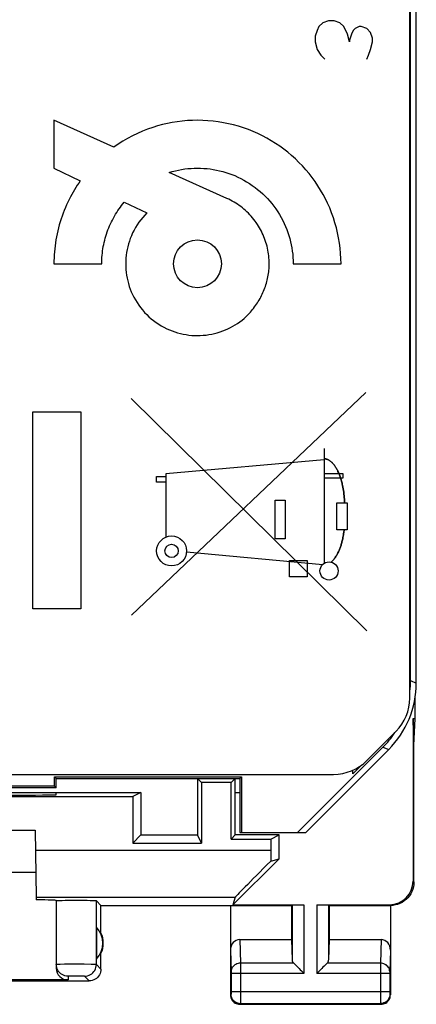
# Model space of a CAD drawing. Units: millimetres. Extents: x -11.2 to 11.2, y -24.5 to 24.5.
# Drawn here: x 2.7 to 11.2, y -24.5 to -3.6 of the extents above; entities that cross this region are included whole.
import ezdxf

# ---------------------------------------------------------------- set-up
doc = ezdxf.new("R2010")
doc.units = ezdxf.units.MM
doc.header["$LTSCALE"] = 16.335
doc.layers.get('0').update_dxf_attribs({"linetype": 'CONTINUOUS'})
for name, color, linetype in [('ASSI', 7, 'CONTINUOUS'), ('CURVE', 7, 'CONTINUOUS'), ('DRAFT', 7, 'CONTINUOUS'), ('IMPORT_IGES', 7, 'CONTINUOUS'), ('RACCORDO', 7, 'CONTINUOUS')]:
    doc.layers.add(name, color=color, linetype=linetype)

msp = doc.modelspace()

# ---------------------------------------------------------------- linework, layer by layer
at = {"color": 7, "linetype": 'CONTINUOUS'}
for p, q in [((6.587, -19.787), (6.5, -19.7)), ((6.5, -19.7), (6.5, -20.9)), ((7.213, -19.787), (7.3, -19.7)), ((7.3, -20.9), (7.3, -19.7)), ((2.499, -20), (5.3, -20)), ((5.3, -20), (5.125, -20.087)), ((5.3, -20), (5.3, -20.9)), ((5.125, -21.075), (5.3, -20.9)), ((5.3, -20.9), (6.5, -20.9)), ((6.587, -21.075), (6.5, -20.9))]:
    msp.add_line(p, q, dxfattribs=at)
at = {"layer": 'ASSI', "color": 7, "linetype": 'CONTINUOUS'}
for p, q in [((11.013, -17.991), (11.013, 17.991)), ((11.083, -18.423), (11.126, -18.423)), ((11.1, -19), (11.083, -18.423)), ((11.083, -18.423), (11.083, -21.883)), ((11.1, -19), (11.126, -18.423)), ((10.72, -18.698), (10.098, -19.32)), ((11.1, -21.9), (11.1, -19)), ((9.99, -19.413), (9.801, -19.603)), ((-3.713, -19.613), (9.391, -19.613)), ((9.797, -19.526), (9.797, -19.603)), ((7.213, -19.787), (6.587, -19.787)), ((6.587, -19.787), (6.587, -21.075)), ((7.213, -20.987), (7.213, -19.787)), ((-5.125, -20.087), (5.125, -20.087)), ((5.125, -20.087), (5.125, -21.075)), ((-3.05, -20.8), (3.05, -20.8)), ((3.05, -20.8), (3.075, -22.225)), ((7.3, -20.9), (7.213, -20.987)), ((8.233, -20.9), (7.3, -20.9)), ((8.058, -20.987), (8.233, -20.9)), ((8.233, -21.405), (8.233, -20.9)), ((5.125, -21.075), (6.587, -21.075)), ((7.213, -20.987), (8.058, -20.987)), ((8.058, -20.987), (8.058, -21.225)), ((8.233, -21.405), (7.255, -22.383)), ((8.058, -21.456), (8.233, -21.405)), ((3.066, -21.7), (-3.066, -21.7)), ((7.301, -22.225), (7.255, -22.383)), ((7.255, -22.383), (8.763, -22.383)), ((8.5, -22.4), (8.513, -22.387)), ((9.037, -22.383), (10.583, -22.383)), ((9.3, -22.4), (9.287, -22.387)), ((4.45, -22.4), (8.5, -22.4)), ((4.45, -22.982), (4.45, -22.4)), ((7.2, -22.4), (7.2, -24.3)), ((8.5, -22.4), (8.5, -23.123)), ((9.3, -22.4), (10.6, -22.4)), ((9.3, -22.4), (9.3, -23.123)), ((10.6, -22.4), (10.6, -24.3)), ((4.354, -22.861), (4.354, -23.539)), ((7.398, -23.123), (8.5, -23.123)), ((8.5, -23.123), (8.513, -23.558)), ((9.3, -23.123), (9.287, -23.558)), ((9.3, -23.123), (10.402, -23.123)), ((7.4, -24.5), (10.4, -24.5))]:
    msp.add_line(p, q, dxfattribs=at)
at = {"layer": 'ASSI', "color": 250, "linetype": 'CONTINUOUS'}
for p, q in [((3.057, -21.225), (8.058, -21.225)), ((11.083, -21.883), (11.1, -21.9)), ((3.075, -22.225), (7.301, -22.225)), ((8.513, -22.387), (8.513, -23.558)), ((8.763, -22.383), (8.763, -23.844)), ((9.037, -22.383), (9.037, -23.844)), ((9.287, -22.387), (9.287, -23.558)), ((10.583, -22.383), (10.6, -22.4)), ((7.398, -23.123), (7.414, -23.628)), ((10.402, -23.123), (10.386, -23.628)), ((7.2, -23.352), (7.214, -23.802)), ((10.6, -23.352), (10.586, -23.802)), ((8.547, -23.628), (7.414, -23.628)), ((7.414, -23.628), (7.414, -23.726)), ((10.386, -23.628), (9.253, -23.628)), ((10.386, -23.628), (10.386, -23.648)), ((7.214, -23.802), (7.214, -23.805)), ((7.214, -23.805), (7.214, -23.811)), ((7.214, -23.811), (7.214, -23.818)), ((7.214, -23.818), (7.214, -23.829)), ((7.214, -23.829), (7.214, -23.841)), ((7.214, -23.841), (7.214, -24.239)), ((8.763, -23.844), (7.214, -23.844)), ((7.414, -23.726), (7.414, -23.844)), ((7.414, -23.844), (7.414, -24.249)), ((10.586, -23.844), (9.037, -23.844)), ((10.386, -23.648), (10.386, -24.237)), ((10.586, -23.802), (10.586, -23.805)), ((10.586, -23.805), (10.586, -23.809)), ((10.586, -23.817), (10.586, -23.827)), ((10.586, -23.827), (10.586, -23.839)), ((10.586, -23.839), (10.586, -24.245)), ((10.586, -24.237), (7.214, -24.237)), ((7.214, -24.239), (7.214, -24.252)), ((7.214, -24.252), (7.214, -24.257)), ((7.214, -24.257), (7.214, -24.267)), ((7.214, -24.267), (7.214, -24.274)), ((7.414, -24.249), (7.414, -24.39)), ((10.386, -24.237), (10.386, -24.303)), ((10.586, -24.245), (10.586, -24.258)), ((10.586, -24.258), (10.586, -24.268)), ((10.586, -24.268), (10.586, -24.274)), ((7.213, -24.287), (7.2, -24.3)), ((7.214, -24.274), (7.214, -24.278)), ((7.414, -24.39), (7.413, -24.463)), ((10.386, -24.303), (10.386, -24.451)), ((10.386, -24.451), (10.387, -24.475)), ((10.387, -24.475), (10.387, -24.482)), ((10.586, -24.274), (10.586, -24.278)), ((10.586, -24.278), (10.586, -24.281)), ((10.587, -24.287), (10.6, -24.3)), ((7.413, -24.487), (7.4, -24.5)), ((10.387, -24.487), (7.413, -24.487)), ((10.387, -24.487), (10.4, -24.5))]:
    msp.add_line(p, q, dxfattribs=at)
at = {"layer": 'ASSI', "color": 7, "linetype": 'CONTINUOUS'}
for points in [[(11.1, -21.9), (11.097, -21.952), (11.089, -22.003), (11.076, -22.054), (11.057, -22.103), (11.033, -22.151), (11.004, -22.195), (10.971, -22.235), (10.935, -22.271), (10.895, -22.304), (10.851, -22.333), (10.803, -22.357), (10.754, -22.376), (10.703, -22.389), (10.652, -22.397), (10.6, -22.4)], [(8.547, -23.628), (8.566, -23.646), (8.587, -23.667), (8.609, -23.69), (8.633, -23.714), (8.658, -23.739), (8.684, -23.765), (8.71, -23.791), (8.736, -23.818), (8.763, -23.844)], [(9.253, -23.628), (9.235, -23.647), (9.214, -23.668), (9.191, -23.69), (9.167, -23.714), (9.142, -23.739), (9.116, -23.765), (9.09, -23.791), (9.063, -23.817), (9.037, -23.844)], [(7.2, -24.3), (7.202, -24.326), (7.207, -24.352), (7.215, -24.377), (7.227, -24.4), (7.241, -24.422), (7.259, -24.441), (7.278, -24.459), (7.3, -24.473), (7.323, -24.485), (7.348, -24.493), (7.374, -24.498), (7.4, -24.5)], [(10.4, -24.5), (10.426, -24.498), (10.452, -24.493), (10.477, -24.485), (10.5, -24.473), (10.522, -24.459), (10.541, -24.441), (10.559, -24.422), (10.573, -24.4), (10.585, -24.377), (10.593, -24.352), (10.598, -24.326), (10.6, -24.3)]]:
    msp.add_lwpolyline(points, dxfattribs=at)
at = {"layer": 'ASSI', "color": 250, "linetype": 'CONTINUOUS'}
for points in [[(7.414, -23.628), (7.388, -23.629), (7.362, -23.634), (7.337, -23.641), (7.314, -23.652), (7.292, -23.664), (7.273, -23.679), (7.256, -23.696), (7.241, -23.715), (7.229, -23.735), (7.221, -23.756), (7.216, -23.779), (7.214, -23.801)], [(10.586, -23.801), (10.584, -23.779), (10.579, -23.756), (10.571, -23.735), (10.559, -23.715), (10.544, -23.696), (10.527, -23.679), (10.508, -23.664), (10.486, -23.652), (10.463, -23.641), (10.438, -23.634), (10.412, -23.629), (10.386, -23.628)], [(10.586, -23.809), (10.586, -23.81), (10.586, -23.817)], [(7.214, -24.278), (7.214, -24.281), (7.214, -24.282), (7.213, -24.283), (7.213, -24.284), (7.213, -24.285), (7.213, -24.286), (7.213, -24.286), (7.213, -24.287), (7.213, -24.287)], [(7.413, -24.487), (7.387, -24.485), (7.361, -24.48), (7.337, -24.472), (7.313, -24.46), (7.291, -24.445), (7.272, -24.428), (7.255, -24.409), (7.24, -24.387), (7.228, -24.363), (7.22, -24.339), (7.215, -24.313), (7.213, -24.287)], [(7.413, -24.463), (7.413, -24.479), (7.413, -24.482), (7.413, -24.485), (7.413, -24.486), (7.413, -24.487)], [(10.587, -24.287), (10.585, -24.313), (10.58, -24.339), (10.572, -24.363), (10.56, -24.387), (10.545, -24.409), (10.528, -24.428), (10.509, -24.445), (10.487, -24.46), (10.463, -24.472), (10.439, -24.48), (10.413, -24.485), (10.387, -24.487)], [(10.387, -24.482), (10.387, -24.485), (10.387, -24.486), (10.387, -24.487)], [(10.586, -24.281), (10.586, -24.282), (10.587, -24.284), (10.587, -24.284), (10.587, -24.285), (10.587, -24.286), (10.587, -24.286), (10.587, -24.287), (10.587, -24.287)]]:
    msp.add_lwpolyline(points, dxfattribs=at)
at = {"layer": 'ASSI', "color": 7, "linetype": 'CONTINUOUS'}
for radius, start, end in [(0.49, 316.2077, 43.7923), (0.5, 334.1581, 25.8419)]:
    msp.add_arc((4, -23.2), radius, start, end, dxfattribs=at)
for centre, major_axis, ratio, start_param, end_param in [((10.013, -17.991), (0.924, -0.383), 0.999955, -0.392683, 0.392683), ((9.391, -18.613), (-0.383, 0.924), 0.999955, 2.748909, 3.534276), ((8.075, -21.225), (0, 1), 0.017455, -4.712389, -4.479476), ((8.301, -21.225), (1, 1), 0.006171, 1.80988, 3.13031), ((10.582, -21.882), (-0.354, 0.354), 0.999695, 2.356347, 3.926839), ((7.4, -23.354), (-0.007, 0.231), 0.865926, -0.026174, 1.535896), ((10.4, -23.354), (0.007, 0.231), 0.865926, -1.535896, 0.026174), ((8.763, -23.556), (0.25, 0), 0.57735, -3.124139, -2.617994), ((9.037, -23.556), (0.25, 0), 0.57735, -0.523599, -0.017453)]:
    msp.add_ellipse(centre, major_axis=major_axis, ratio=ratio, start_param=start_param, end_param=end_param, dxfattribs=at)
at = {"layer": 'CURVE', "color": 250, "linetype": 'CONTINUOUS'}
for p, q in [((9.081, -3.722), (9.041, -3.803)), ((9.162, -3.641), (9.081, -3.722)), ((9.284, -3.6), (9.162, -3.641)), ((9.406, -3.6), (9.284, -3.6)), ((9.528, -3.641), (9.406, -3.6)), ((9.609, -3.722), (9.528, -3.641)), ((9.691, -3.884), (9.609, -3.722)), ((9.853, -3.763), (9.812, -3.803)), ((9.934, -3.722), (9.853, -3.763)), ((9.975, -3.722), (9.934, -3.722)), ((10.097, -3.763), (9.975, -3.722)), ((10.178, -3.844), (10.097, -3.763)), ((9.041, -3.803), (9, -3.925)), ((9, -3.925), (9, -4.047)), ((9.731, -4.047), (9.691, -3.884)), ((9.772, -3.884), (9.731, -4.006)), ((9.812, -3.803), (9.772, -3.884)), ((10.219, -3.966), (10.178, -3.844)), ((10.219, -4.047), (10.219, -3.966)), ((9, -4.047), (9.041, -4.209)), ((9.731, -4.006), (9.731, -4.047)), ((10.178, -4.209), (10.219, -4.047)), ((9.041, -4.209), (9.122, -4.331)), ((9.122, -4.331), (9.203, -4.412)), ((10.097, -4.412), (10.137, -4.331)), ((10.137, -4.331), (10.178, -4.209)), ((4.72, -6.286), (3.45, -5.712)), ((3.45, -5.712), (3.45, -6.729)), ((3.45, -6.729), (4.011, -6.999)), ((7.127, -7.372), (5.901, -6.819)), ((4.946, -7.451), (5.425, -7.681)), ((3.45, -8.762), (4.467, -8.762)), ((8.533, -8.762), (9.55, -8.762)), ((10.076, -11.5), (5.099, -16.232)), ((5.09, -11.624), (10.1, -16.561)), ((3, -11.908), (4.019, -11.908)), ((3, -16.092), (3, -11.908)), ((4.019, -11.908), (4.019, -16.092)), ((9.192, -12.69), (9.192, -15.128)), ((9.192, -12.931), (5.829, -13.225)), ((5.633, -13.282), (5.829, -13.282)), ((5.633, -13.4), (5.633, -13.282)), ((5.829, -13.225), (5.829, -14.571)), ((9.192, -13.218), (9.586, -13.218)), ((9.586, -13.318), (9.192, -13.318)), ((9.586, -13.218), (9.586, -13.318)), ((5.829, -13.4), (5.633, -13.4)), ((8.148, -13.788), (8.364, -13.788)), ((8.148, -14.611), (8.148, -13.788)), ((8.364, -13.788), (8.364, -14.611)), ((9.461, -14.416), (9.462, -13.843)), ((9.462, -13.843), (9.679, -13.843)), ((9.679, -13.843), (9.679, -14.416)), ((9.679, -14.416), (9.461, -14.416)), ((8.364, -14.611), (8.148, -14.611)), ((6.268, -14.881), (9.164, -15.15)), ((8.456, -15.068), (8.829, -15.068)), ((8.456, -15.418), (8.456, -15.068)), ((8.829, -15.068), (8.829, -15.418)), ((8.829, -15.418), (8.456, -15.418)), ((4.019, -16.092), (3, -16.092))]:
    msp.add_line(p, q, dxfattribs=at)
for points in [[(9.55, -8.762), (9.548, -8.652), (9.542, -8.542), (9.532, -8.432), (9.518, -8.322), (9.5, -8.212), (9.478, -8.104), (9.452, -7.996), (9.422, -7.889), (9.388, -7.783), (9.351, -7.678), (9.31, -7.575), (9.266, -7.477), (9.219, -7.381), (9.169, -7.287), (9.116, -7.194), (9.059, -7.103), (9, -7.015), (8.937, -6.928), (8.871, -6.844), (8.802, -6.762), (8.731, -6.683), (8.657, -6.606), (8.58, -6.531), (8.5, -6.46), (8.418, -6.391), (8.334, -6.325), (8.248, -6.262), (8.159, -6.203), (8.068, -6.146), (7.976, -6.092), (7.881, -6.042), (7.785, -5.995), (7.687, -5.952), (7.584, -5.911), (7.48, -5.874), (7.374, -5.84), (7.267, -5.81), (7.16, -5.785), (7.051, -5.763), (6.942, -5.745), (6.832, -5.731), (6.721, -5.721), (6.611, -5.715), (6.5, -5.712), (6.392, -5.714), (6.285, -5.72), (6.178, -5.729), (6.071, -5.742), (5.965, -5.759), (5.86, -5.78), (5.755, -5.804), (5.651, -5.832), (5.549, -5.864), (5.438, -5.902), (5.33, -5.945), (5.223, -5.992), (5.118, -6.043), (5.015, -6.098), (4.914, -6.157), (4.816, -6.219), (4.72, -6.286)], [(5.901, -6.819), (5.966, -6.8), (6.031, -6.783), (6.097, -6.769), (6.164, -6.757), (6.23, -6.747), (6.297, -6.739), (6.365, -6.734), (6.432, -6.73), (6.5, -6.729), (6.568, -6.73), (6.635, -6.734), (6.703, -6.739), (6.77, -6.747), (6.837, -6.757), (6.904, -6.769), (6.97, -6.784), (7.036, -6.801), (7.101, -6.819), (7.165, -6.84), (7.229, -6.864), (7.291, -6.889), (7.357, -6.918), (7.421, -6.949), (7.484, -6.982), (7.545, -7.018), (7.606, -7.056), (7.665, -7.096), (7.723, -7.138), (7.779, -7.182), (7.834, -7.227), (7.887, -7.275), (7.938, -7.325), (7.987, -7.376), (8.035, -7.429), (8.081, -7.483), (8.125, -7.54), (8.166, -7.597), (8.206, -7.656), (8.244, -7.717), (8.28, -7.779), (8.313, -7.842), (8.344, -7.906), (8.373, -7.971), (8.398, -8.034), (8.422, -8.098), (8.443, -8.162), (8.462, -8.227), (8.478, -8.293), (8.493, -8.359), (8.505, -8.426), (8.515, -8.493), (8.523, -8.56), (8.529, -8.628), (8.532, -8.695), (8.533, -8.762)], [(4.011, -6.999), (3.978, -7.047), (3.946, -7.094), (3.915, -7.142), (3.885, -7.191), (3.856, -7.241), (3.828, -7.291), (3.8, -7.341), (3.774, -7.393), (3.746, -7.45), (3.719, -7.509), (3.693, -7.568), (3.669, -7.628), (3.646, -7.688), (3.624, -7.749), (3.603, -7.81), (3.583, -7.872), (3.565, -7.934), (3.548, -7.997), (3.533, -8.059), (3.519, -8.123), (3.506, -8.186), (3.494, -8.25), (3.484, -8.314), (3.475, -8.378), (3.467, -8.442), (3.461, -8.506), (3.456, -8.57), (3.453, -8.634), (3.451, -8.698), (3.45, -8.762)], [(4.467, -8.762), (4.467, -8.716), (4.469, -8.671), (4.471, -8.625), (4.475, -8.579), (4.479, -8.533), (4.485, -8.487), (4.492, -8.442), (4.5, -8.396), (4.508, -8.351), (4.518, -8.307), (4.529, -8.262), (4.541, -8.218), (4.554, -8.173), (4.568, -8.13), (4.583, -8.086), (4.599, -8.043), (4.616, -8), (4.634, -7.957), (4.653, -7.915), (4.672, -7.873), (4.693, -7.832), (4.715, -7.791), (4.737, -7.751), (4.76, -7.711), (4.784, -7.672), (4.809, -7.633), (4.835, -7.595), (4.862, -7.558), (4.889, -7.521), (4.917, -7.486), (4.946, -7.45)], [(8.025, -8.762), (8.024, -8.721), (8.023, -8.679), (8.02, -8.637), (8.016, -8.595), (8.01, -8.554), (8.004, -8.512), (7.996, -8.471), (7.988, -8.429), (7.978, -8.388), (7.967, -8.347), (7.955, -8.307), (7.941, -8.267), (7.927, -8.227), (7.912, -8.187), (7.895, -8.148), (7.878, -8.109), (7.859, -8.071), (7.84, -8.034), (7.819, -7.997), (7.797, -7.96), (7.774, -7.924), (7.75, -7.888), (7.725, -7.853), (7.698, -7.819), (7.671, -7.785), (7.642, -7.752), (7.613, -7.72), (7.583, -7.689), (7.552, -7.659), (7.52, -7.63), (7.488, -7.601), (7.454, -7.573), (7.42, -7.547), (7.386, -7.521), (7.35, -7.497), (7.314, -7.473), (7.278, -7.451), (7.241, -7.429), (7.203, -7.409), (7.165, -7.39), (7.126, -7.371)], [(5.425, -7.681), (5.379, -7.728), (5.336, -7.777), (5.295, -7.828), (5.256, -7.881), (5.219, -7.935), (5.185, -7.991), (5.153, -8.049), (5.123, -8.107), (5.096, -8.167), (5.073, -8.224), (5.053, -8.282), (5.035, -8.34), (5.019, -8.399), (5.006, -8.459), (4.995, -8.519), (4.986, -8.579), (4.98, -8.64), (4.976, -8.701), (4.975, -8.762), (4.976, -8.823), (4.98, -8.884), (4.986, -8.945), (4.994, -9.005), (5.005, -9.065), (5.018, -9.125), (5.034, -9.184), (5.052, -9.242), (5.072, -9.299), (5.095, -9.356), (5.122, -9.416), (5.151, -9.474), (5.183, -9.531), (5.217, -9.587), (5.253, -9.641), (5.292, -9.694), (5.333, -9.744), (5.376, -9.794), (5.422, -9.841), (5.469, -9.886), (5.518, -9.929), (5.569, -9.97), (5.621, -10.009), (5.676, -10.046), (5.731, -10.08), (5.788, -10.112), (5.847, -10.141), (5.906, -10.168), (5.963, -10.19), (6.02, -10.21), (6.079, -10.228), (6.138, -10.244), (6.197, -10.257), (6.257, -10.268), (6.317, -10.277), (6.378, -10.283), (6.439, -10.286), (6.5, -10.287), (6.561, -10.286), (6.622, -10.282), (6.683, -10.276), (6.743, -10.268), (6.803, -10.257), (6.862, -10.243), (6.921, -10.228), (6.98, -10.21), (7.037, -10.19), (7.094, -10.168), (7.147, -10.144), (7.2, -10.118), (7.252, -10.09), (7.302, -10.061), (7.352, -10.029), (7.4, -9.995), (7.447, -9.959), (7.492, -9.922), (7.536, -9.882), (7.578, -9.841)], [(7.578, -9.841), (7.602, -9.816), (7.626, -9.79), (7.649, -9.763), (7.671, -9.736), (7.693, -9.709), (7.715, -9.68), (7.735, -9.652), (7.755, -9.623), (7.775, -9.593), (7.793, -9.563), (7.811, -9.532), (7.829, -9.502), (7.845, -9.47), (7.861, -9.439), (7.877, -9.407), (7.892, -9.374), (7.905, -9.342), (7.919, -9.309), (7.931, -9.276), (7.943, -9.242), (7.954, -9.209), (7.964, -9.175), (7.974, -9.141), (7.983, -9.107), (7.99, -9.073), (7.998, -9.038), (8.004, -9.004), (8.009, -8.969), (8.014, -8.935), (8.018, -8.9), (8.021, -8.866), (8.023, -8.831), (8.025, -8.797), (8.025, -8.762)], [(9.627, -13.843), (9.625, -13.806), (9.623, -13.768), (9.62, -13.73), (9.617, -13.693), (9.612, -13.655), (9.607, -13.618), (9.602, -13.581), (9.596, -13.544), (9.589, -13.508), (9.582, -13.471), (9.577, -13.448), (9.572, -13.425), (9.567, -13.403), (9.561, -13.38), (9.555, -13.357), (9.548, -13.335), (9.541, -13.312), (9.533, -13.289), (9.525, -13.267), (9.516, -13.244), (9.507, -13.221), (9.497, -13.198), (9.486, -13.174), (9.48, -13.162), (9.474, -13.151), (9.468, -13.139), (9.461, -13.127), (9.455, -13.115), (9.448, -13.104), (9.441, -13.092), (9.434, -13.081), (9.426, -13.069), (9.419, -13.058), (9.411, -13.047), (9.403, -13.036), (9.395, -13.026), (9.387, -13.016), (9.378, -13.006), (9.369, -12.996), (9.36, -12.987), (9.351, -12.978), (9.342, -12.97), (9.333, -12.961), (9.323, -12.954), (9.313, -12.947), (9.303, -12.94), (9.293, -12.934), (9.282, -12.928), (9.272, -12.923), (9.261, -12.919), (9.25, -12.915), (9.238, -12.912), (9.227, -12.909), (9.215, -12.907), (9.204, -12.906), (9.192, -12.906)], [(9.345, -15.104), (9.358, -15.09), (9.371, -15.076), (9.383, -15.062), (9.395, -15.048), (9.407, -15.033), (9.418, -15.018), (9.429, -15.002), (9.439, -14.986), (9.449, -14.97), (9.459, -14.954), (9.468, -14.937), (9.477, -14.921), (9.486, -14.904), (9.494, -14.886), (9.502, -14.869), (9.51, -14.852), (9.518, -14.834), (9.525, -14.816), (9.531, -14.798), (9.538, -14.78), (9.544, -14.762), (9.55, -14.743), (9.556, -14.725), (9.561, -14.706), (9.566, -14.688), (9.571, -14.669), (9.576, -14.651), (9.58, -14.632), (9.586, -14.605), (9.591, -14.578), (9.596, -14.551), (9.601, -14.524), (9.605, -14.497), (9.609, -14.47), (9.617, -14.416)]]:
    msp.add_lwpolyline(points, dxfattribs=at)
for centre, radius in [((6.5, -8.762), 0.508), ((5.951, -14.865), 0.318), ((5.951, -14.865), 0.141), ((9.296, -15.29), 0.193)]:
    msp.add_circle(centre, radius, dxfattribs=at)
at = {"layer": 'DRAFT', "color": 7, "linetype": 'CONTINUOUS'}
for p, q in [((11.126, -18.423), (11.126, -17.968)), ((7.3, -20), (7.4, -20))]:
    msp.add_line(p, q, dxfattribs=at)
at = {"layer": 'IMPORT_IGES', "color": 7, "linetype": 'CONTINUOUS'}
for p, q in [((11.028, -17.621), (11.028, 17.621)), ((11.15, -17.672), (11.15, 17.672)), ((4.72, -6.286), (3.45, -5.712)), ((3.45, -5.712), (3.45, -6.729)), ((3.45, -6.729), (4.011, -6.999)), ((7.127, -7.372), (5.901, -6.819)), ((4.946, -7.451), (5.425, -7.681)), ((3.45, -8.762), (4.467, -8.762)), ((8.533, -8.762), (9.55, -8.762)), ((10.076, -11.5), (5.099, -16.232)), ((5.09, -11.624), (10.1, -16.561)), ((3, -11.908), (4.019, -11.908)), ((3, -16.092), (3, -11.908)), ((4.019, -11.908), (4.019, -16.092)), ((9.192, -12.69), (9.192, -15.128)), ((9.192, -12.931), (5.829, -13.225)), ((5.633, -13.282), (5.829, -13.282)), ((5.633, -13.4), (5.633, -13.282)), ((5.829, -13.225), (5.829, -14.571)), ((9.192, -13.218), (9.586, -13.218)), ((9.586, -13.318), (9.192, -13.318)), ((9.586, -13.218), (9.586, -13.318)), ((5.829, -13.4), (5.633, -13.4)), ((8.148, -13.788), (8.364, -13.788)), ((8.148, -14.611), (8.148, -13.788)), ((8.364, -13.788), (8.364, -14.611)), ((9.461, -14.416), (9.462, -13.843)), ((9.462, -13.843), (9.679, -13.843)), ((9.679, -13.843), (9.679, -14.416)), ((9.679, -14.416), (9.461, -14.416)), ((8.364, -14.611), (8.148, -14.611)), ((6.268, -14.881), (9.164, -15.15)), ((8.456, -15.068), (8.829, -15.068)), ((8.456, -15.418), (8.456, -15.068)), ((8.829, -15.068), (8.829, -15.418)), ((8.829, -15.418), (8.456, -15.418)), ((4.019, -16.092), (3, -16.092)), ((8.627, -20.85), (10.442, -19.035)), ((8.8, -20.85), (10.564, -19.086)), ((3.463, -19.663), (7.437, -19.663)), ((3.5, -19.7), (3.463, -19.663)), ((3.463, -19.863), (3.463, -19.663)), ((7.4, -19.7), (7.437, -19.663)), ((7.437, -19.663), (7.437, -20.85)), ((3.463, -19.863), (-3.463, -19.863)), ((3.5, -19.9), (3.463, -19.863)), ((3.5, -19.7), (7.4, -19.7)), ((3.5, -19.9), (3.5, -19.7)), ((7.4, -19.7), (7.4, -20.85)), ((3.5, -19.9), (2.494, -19.9)), ((7.4, -20.85), (8.8, -20.85))]:
    msp.add_line(p, q, dxfattribs=at)
at = {"layer": 'IMPORT_IGES', "color": 250, "linetype": 'CONTINUOUS'}
for p, q in [((11.028, -17.621), (11.15, -17.672)), ((10.442, -19.035), (10.564, -19.086))]:
    msp.add_line(p, q, dxfattribs=at)
at = {"layer": 'IMPORT_IGES', "color": 7, "linetype": 'CONTINUOUS'}
for points in [[(9.55, -8.762), (9.548, -8.652), (9.542, -8.542), (9.532, -8.432), (9.518, -8.322), (9.5, -8.212), (9.478, -8.104), (9.452, -7.996), (9.422, -7.889), (9.388, -7.783), (9.351, -7.678), (9.31, -7.575), (9.266, -7.477), (9.219, -7.381), (9.169, -7.287), (9.116, -7.194), (9.059, -7.103), (9, -7.015), (8.937, -6.928), (8.871, -6.844), (8.802, -6.762), (8.731, -6.683), (8.657, -6.606), (8.58, -6.531), (8.5, -6.46), (8.418, -6.391), (8.334, -6.325), (8.248, -6.262), (8.159, -6.203), (8.068, -6.146), (7.976, -6.092), (7.881, -6.042), (7.785, -5.995), (7.687, -5.952), (7.584, -5.911), (7.48, -5.874), (7.374, -5.84), (7.267, -5.81), (7.16, -5.785), (7.051, -5.763), (6.942, -5.745), (6.832, -5.731), (6.721, -5.721), (6.611, -5.715), (6.5, -5.712), (6.392, -5.714), (6.285, -5.72), (6.178, -5.729), (6.071, -5.742), (5.965, -5.759), (5.86, -5.78), (5.755, -5.804), (5.651, -5.832), (5.549, -5.864), (5.438, -5.902), (5.33, -5.945), (5.223, -5.992), (5.118, -6.043), (5.015, -6.098), (4.914, -6.157), (4.816, -6.219), (4.72, -6.286)], [(5.901, -6.819), (5.966, -6.8), (6.031, -6.783), (6.097, -6.769), (6.164, -6.757), (6.23, -6.747), (6.297, -6.739), (6.365, -6.734), (6.432, -6.73), (6.5, -6.729), (6.568, -6.73), (6.635, -6.734), (6.703, -6.739), (6.77, -6.747), (6.837, -6.757), (6.904, -6.769), (6.97, -6.784), (7.036, -6.801), (7.101, -6.819), (7.165, -6.84), (7.229, -6.864), (7.291, -6.889), (7.357, -6.918), (7.421, -6.949), (7.484, -6.982), (7.545, -7.018), (7.606, -7.056), (7.665, -7.096), (7.723, -7.138), (7.779, -7.182), (7.834, -7.227), (7.887, -7.275), (7.938, -7.325), (7.987, -7.376), (8.035, -7.429), (8.081, -7.483), (8.125, -7.54), (8.166, -7.597), (8.206, -7.656), (8.244, -7.717), (8.28, -7.779), (8.313, -7.842), (8.344, -7.906), (8.373, -7.971), (8.398, -8.034), (8.422, -8.098), (8.443, -8.162), (8.462, -8.227), (8.478, -8.293), (8.493, -8.359), (8.505, -8.426), (8.515, -8.493), (8.523, -8.56), (8.529, -8.628), (8.532, -8.695), (8.533, -8.762)], [(4.011, -6.999), (3.978, -7.047), (3.946, -7.094), (3.915, -7.142), (3.885, -7.191), (3.856, -7.241), (3.828, -7.291), (3.8, -7.341), (3.774, -7.393), (3.746, -7.45), (3.719, -7.509), (3.693, -7.568), (3.669, -7.628), (3.646, -7.688), (3.624, -7.749), (3.603, -7.81), (3.583, -7.872), (3.565, -7.934), (3.548, -7.997), (3.533, -8.059), (3.519, -8.123), (3.506, -8.186), (3.494, -8.25), (3.484, -8.314), (3.475, -8.378), (3.467, -8.442), (3.461, -8.506), (3.456, -8.57), (3.453, -8.634), (3.451, -8.698), (3.45, -8.762)], [(4.467, -8.762), (4.467, -8.716), (4.469, -8.671), (4.471, -8.625), (4.475, -8.579), (4.479, -8.533), (4.485, -8.487), (4.492, -8.442), (4.5, -8.396), (4.508, -8.351), (4.518, -8.307), (4.529, -8.262), (4.541, -8.218), (4.554, -8.173), (4.568, -8.13), (4.583, -8.086), (4.599, -8.043), (4.616, -8), (4.634, -7.957), (4.653, -7.915), (4.672, -7.873), (4.693, -7.832), (4.715, -7.791), (4.737, -7.751), (4.76, -7.711), (4.784, -7.672), (4.809, -7.633), (4.835, -7.595), (4.862, -7.558), (4.889, -7.521), (4.917, -7.486), (4.946, -7.45)], [(8.025, -8.762), (8.024, -8.721), (8.023, -8.679), (8.02, -8.637), (8.016, -8.595), (8.01, -8.554), (8.004, -8.512), (7.996, -8.471), (7.988, -8.429), (7.978, -8.388), (7.967, -8.347), (7.955, -8.307), (7.941, -8.267), (7.927, -8.227), (7.912, -8.187), (7.895, -8.148), (7.878, -8.109), (7.859, -8.071), (7.84, -8.034), (7.819, -7.997), (7.797, -7.96), (7.774, -7.924), (7.75, -7.888), (7.725, -7.853), (7.698, -7.819), (7.671, -7.785), (7.642, -7.752), (7.613, -7.72), (7.583, -7.689), (7.552, -7.659), (7.52, -7.63), (7.488, -7.601), (7.454, -7.573), (7.42, -7.547), (7.386, -7.521), (7.35, -7.497), (7.314, -7.473), (7.278, -7.451), (7.241, -7.429), (7.203, -7.409), (7.165, -7.39), (7.126, -7.371)], [(5.425, -7.681), (5.379, -7.728), (5.336, -7.777), (5.295, -7.828), (5.256, -7.881), (5.219, -7.935), (5.185, -7.991), (5.153, -8.049), (5.123, -8.107), (5.096, -8.167), (5.073, -8.224), (5.053, -8.282), (5.035, -8.34), (5.019, -8.399), (5.006, -8.459), (4.995, -8.519), (4.986, -8.579), (4.98, -8.64), (4.976, -8.701), (4.975, -8.762), (4.976, -8.823), (4.98, -8.884), (4.986, -8.945), (4.994, -9.005), (5.005, -9.065), (5.018, -9.125), (5.034, -9.184), (5.052, -9.242), (5.072, -9.299), (5.095, -9.356), (5.122, -9.416), (5.151, -9.474), (5.183, -9.531), (5.217, -9.587), (5.253, -9.641), (5.292, -9.694), (5.333, -9.744), (5.376, -9.794), (5.422, -9.841), (5.469, -9.886), (5.518, -9.929), (5.569, -9.97), (5.621, -10.009), (5.676, -10.046), (5.731, -10.08), (5.788, -10.112), (5.847, -10.141), (5.906, -10.168), (5.963, -10.19), (6.02, -10.21), (6.079, -10.228), (6.138, -10.244), (6.197, -10.257), (6.257, -10.268), (6.317, -10.277), (6.378, -10.283), (6.439, -10.286), (6.5, -10.287), (6.561, -10.286), (6.622, -10.282), (6.683, -10.276), (6.743, -10.268), (6.803, -10.257), (6.862, -10.243), (6.921, -10.228), (6.98, -10.21), (7.037, -10.19), (7.094, -10.168), (7.147, -10.144), (7.2, -10.118), (7.252, -10.09), (7.302, -10.061), (7.352, -10.029), (7.4, -9.995), (7.447, -9.959), (7.492, -9.922), (7.536, -9.882), (7.578, -9.841)], [(7.578, -9.841), (7.602, -9.816), (7.626, -9.79), (7.649, -9.763), (7.671, -9.736), (7.693, -9.709), (7.715, -9.68), (7.735, -9.652), (7.755, -9.623), (7.775, -9.593), (7.793, -9.563), (7.811, -9.532), (7.829, -9.502), (7.845, -9.47), (7.861, -9.439), (7.877, -9.407), (7.892, -9.374), (7.905, -9.342), (7.919, -9.309), (7.931, -9.276), (7.943, -9.242), (7.954, -9.209), (7.964, -9.175), (7.974, -9.141), (7.983, -9.107), (7.99, -9.073), (7.998, -9.038), (8.004, -9.004), (8.009, -8.969), (8.014, -8.935), (8.018, -8.9), (8.021, -8.866), (8.023, -8.831), (8.025, -8.797), (8.025, -8.762)], [(9.192, -12.906), (9.204, -12.906), (9.215, -12.907), (9.227, -12.909), (9.238, -12.912), (9.25, -12.915), (9.261, -12.919), (9.272, -12.923), (9.282, -12.928), (9.293, -12.934), (9.303, -12.94), (9.313, -12.947), (9.323, -12.954), (9.333, -12.961), (9.342, -12.97), (9.351, -12.978), (9.36, -12.987), (9.369, -12.996), (9.378, -13.006), (9.387, -13.016), (9.395, -13.026), (9.403, -13.036), (9.411, -13.047), (9.419, -13.058), (9.426, -13.069), (9.434, -13.081), (9.441, -13.092), (9.448, -13.104), (9.455, -13.115), (9.461, -13.127), (9.468, -13.139), (9.474, -13.151), (9.48, -13.162), (9.486, -13.174), (9.497, -13.198), (9.507, -13.221), (9.516, -13.244), (9.525, -13.267), (9.533, -13.289), (9.541, -13.312), (9.548, -13.335), (9.555, -13.357), (9.561, -13.38), (9.567, -13.403), (9.572, -13.425), (9.577, -13.448), (9.582, -13.471), (9.589, -13.508), (9.596, -13.544), (9.602, -13.581), (9.607, -13.618), (9.612, -13.655), (9.617, -13.693), (9.62, -13.73), (9.623, -13.768), (9.625, -13.806), (9.627, -13.843)], [(9.617, -14.416), (9.609, -14.47), (9.605, -14.497), (9.601, -14.524), (9.596, -14.551), (9.591, -14.578), (9.586, -14.605), (9.58, -14.632), (9.576, -14.651), (9.571, -14.669), (9.566, -14.688), (9.561, -14.706), (9.556, -14.725), (9.55, -14.743), (9.544, -14.762), (9.538, -14.78), (9.531, -14.798), (9.525, -14.816), (9.518, -14.834), (9.51, -14.852), (9.502, -14.869), (9.494, -14.886), (9.486, -14.904), (9.477, -14.921), (9.468, -14.937), (9.459, -14.954), (9.449, -14.97), (9.439, -14.986), (9.429, -15.002), (9.418, -15.018), (9.407, -15.033), (9.395, -15.048), (9.383, -15.062), (9.371, -15.076), (9.358, -15.09), (9.345, -15.104)]]:
    msp.add_lwpolyline(points, dxfattribs=at)
for centre, radius in [((6.5, -8.762), 0.508), ((5.951, -14.865), 0.318), ((5.951, -14.865), 0.141), ((9.296, -15.29), 0.193)]:
    msp.add_circle(centre, radius, dxfattribs=at)
for centre, major_axis, start_param, end_param in [((9.15, -17.671), (1.848, -0.766), -0.392636, 0.392636), ((9.028, -17.621), (-1.848, 0.766), 3.420454, 3.534229), ((9.028, -17.621), (-1.848, 0.766), 9.032142, 9.232275)]:
    msp.add_ellipse(centre, major_axis=major_axis, ratio=0.999822, start_param=start_param, end_param=end_param, dxfattribs=at)
at = {"layer": 'RACCORDO', "color": 7, "linetype": 'CONTINUOUS'}
for p, q in [((3.5, -20.045), (3.5, -20)), ((3.075, -22.225), (3.076, -22.279)), ((3.5, -22.294), (3.5, -23.733)), ((4.45, -22.4), (4.353, -22.303)), ((4.45, -23.75), (4.45, -23.418)), ((1.05, -24), (4.2, -24)), ((3.75, -23.983), (1.067, -23.983))]:
    msp.add_line(p, q, dxfattribs=at)
at = {"layer": 'RACCORDO', "color": 250, "linetype": 'CONTINUOUS'}
for p, q in [((4.353, -23.653), (4.353, -22.303)), ((3.581, -23.651), (3.536, -23.651)), ((3.674, -23.65), (3.581, -23.651)), ((3.878, -23.65), (3.674, -23.65)), ((4.095, -23.65), (3.878, -23.65)), ((4.239, -23.651), (4.095, -23.65)), ((4.292, -23.651), (4.239, -23.651)), ((4.45, -23.75), (4.353, -23.653)), ((3.75, -23.903), (3.75, -23.983)), ((3.808, -23.9), (3.783, -23.901)), ((3.837, -23.9), (3.808, -23.9)), ((3.888, -23.9), (3.837, -23.9)), ((3.943, -23.9), (3.888, -23.9)), ((3.996, -23.9), (3.943, -23.9)), ((4.028, -23.9), (3.996, -23.9)), ((4.2, -24), (4.103, -23.903))]:
    msp.add_line(p, q, dxfattribs=at)
for points in [[(3.536, -23.651), (3.521, -23.652), (3.509, -23.652), (3.502, -23.652), (3.5, -23.653)], [(3.75, -23.903), (3.717, -23.9), (3.685, -23.894), (3.654, -23.884), (3.625, -23.869), (3.598, -23.851), (3.573, -23.829), (3.55, -23.803)], [(4.103, -23.903), (4.135, -23.9), (4.167, -23.894), (4.198, -23.884), (4.228, -23.869), (4.255, -23.851), (4.279, -23.829), (4.301, -23.805), (4.319, -23.778), (4.334, -23.748), (4.344, -23.717), (4.35, -23.685), (4.353, -23.653)], [(4.353, -23.653), (4.349, -23.652), (4.342, -23.652), (4.33, -23.652), (4.292, -23.651)], [(3.783, -23.901), (3.773, -23.901), (3.765, -23.901), (3.758, -23.902), (3.754, -23.902), (3.751, -23.902), (3.75, -23.903)], [(4.103, -23.903), (4.101, -23.902), (4.098, -23.902), (4.093, -23.902), (4.086, -23.901), (4.078, -23.901), (4.068, -23.901), (4.056, -23.901), (4.028, -23.9)]]:
    msp.add_lwpolyline(points, dxfattribs=at)
at = {"layer": 'RACCORDO', "color": 7, "linetype": 'CONTINUOUS'}
for points in [[(3.55, -23.803), (3.533, -23.778), (3.519, -23.748), (3.509, -23.717), (3.502, -23.685), (3.5, -23.653)], [(4.45, -23.75), (4.448, -23.783), (4.441, -23.815), (4.431, -23.846), (4.417, -23.875), (4.398, -23.902), (4.377, -23.927), (4.352, -23.948), (4.325, -23.967), (4.296, -23.981), (4.265, -23.991), (4.233, -23.998), (4.2, -24)]]:
    msp.add_lwpolyline(points, dxfattribs=at)
for centre, major_axis, ratio, start_param, end_param in [((2.5, -20.045), (1, 0), 0.008727, -1.570796, 0), ((2.5, -22.294), (1, 0), 0.017455, 0, 0.957189), ((3.926, -22.303), (0.426, 0), 0.017455, 0.017453, 3.141593), ((3.75, -23.733), (0, 0.25), 0.999848, -4.712389, -3.141593)]:
    msp.add_ellipse(centre, major_axis=major_axis, ratio=ratio, start_param=start_param, end_param=end_param, dxfattribs=at)

doc.saveas('drawing.dxf')
